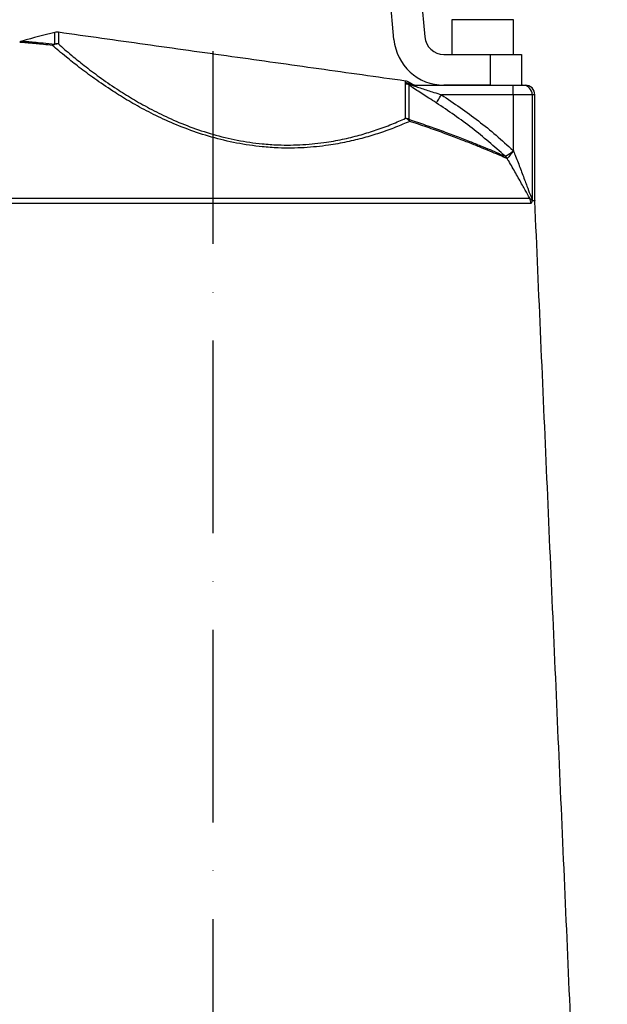
# Model space of a CAD drawing. Extents: x 0 to 9200, y 0 to 5940.
# Drawn here: x 8089 to 8242, y 2358 to 2614 of the extents above; entities that cross this region are included whole.
import ezdxf

# ---------------------------------------------------------------- set-up
doc = ezdxf.new("R2010")
doc.units = 0
doc.header["$LTSCALE"] = 5
doc.linetypes.add('GEN7', pattern=[15, 10, -2.5, 0, -2.5])
doc.layers.get('0').update_dxf_attribs({"linetype": 'CONTINUOUS'})
doc.layers.get('DEFPOINTS').update_dxf_attribs({"linetype": 'CONTINUOUS'})
doc.layers.add('7', color=4, linetype='GEN7')
doc.styles.add('ISO', font='GENISO.SHX')
doc.dimstyles.new('GEN-ISO', dxfattribs={"dimtxt": 50, "dimasz": 50, "dimexe": 40, "dimexo": 1, "dimgap": 30, "dimtad": 0, "dimtih": 1, "dimtoh": 1, "dimdec": 1, "dimtxsty": 'ISO', "dimcen": 2, "dimclrd": 256, "dimclre": 256, "dimclrt": 2, "dimazin": 3, "dimtp": 0.1, "dimtm": 0.1, "dimtfac": 0.05, "dimtdec": 1, "dimtix": 1, "dimtmove": 0, "dimatfit": 3, "dimtolj": 1})

# ---------------------------------------------------------------- blocks, each defined once
blk = doc.blocks.new('*D55')
at = {"color": 3}
for p, q in [((7889.28, 2224.92), (7889.28, 3280.03)), ((8139.28, 2746.69), (8139.28, 3280.03)), ((7924.28, 3255.03), (8104.28, 3255.03))]:
    blk.add_line(p, q, dxfattribs=at)
for points in [[(7924.28, 3260.86), (7924.28, 3249.2), (7889.28, 3255.03)], [(8104.28, 3260.86), (8104.28, 3249.2), (8139.28, 3255.03)]]:
    blk.add_solid(points, dxfattribs=at)
at = {"layer": 'DEFPOINTS', "color": 0}
for p in [(8139.28, 3255.03), (8139.28, 2745.69), (7889.28, 2223.92)]:
    blk.add_point(p, dxfattribs=at)
at = {"color": 2, "insert": (8014.28, 3311.52), "char_height": 50, "attachment_point": 5, "style": 'ISO'}
blk.add_mtext('\\A1;9.8', dxfattribs=at)
blk = doc.blocks.new('*D58')
at = {"color": 3}
for p, q in [((8125.28, 2745.69), (8667.88, 2745.69)), ((8642.88, 2064.92), (8642.88, 2710.69)), ((8271.7, 2029.92), (8667.88, 2029.92))]:
    blk.add_line(p, q, dxfattribs=at)
for points in [[(8637.05, 2710.69), (8648.72, 2710.69), (8642.88, 2745.69)], [(8637.05, 2064.92), (8648.72, 2064.92), (8642.88, 2029.92)]]:
    blk.add_solid(points, dxfattribs=at)
at = {"layer": 'DEFPOINTS', "color": 0}
for p in [(8124.28, 2745.69), (8642.88, 2745.69), (8270.7, 2029.92)]:
    blk.add_point(p, dxfattribs=at)
at = {"color": 2, "insert": (8587.02, 2387.81), "char_height": 50, "attachment_point": 5, "rotation": 90, "style": 'ISO'}
blk.add_mtext('\\A1;28.2', dxfattribs=at)

msp = doc.modelspace()

# ---------------------------------------------------------------- linework, layer by layer
at = {"color": 7, "linetype": 'CONTINUOUS'}
for p, q in [((8186.24, 2608.69), (8177.82, 2704.95)), ((8185.79, 2705.64), (8194.21, 2609.39)), ((8217.28, 2613.82), (8201.28, 2613.82)), ((8098.24, 2607.48), (8098.24, 2610.51)), ((8099.15, 2610.55), (8099.15, 2607.52)), ((8199.19, 2604.82), (8211.28, 2604.82)), ((8211.28, 2604.82), (8219.28, 2604.82)), ((8211.28, 2596.82), (8211.28, 2604.82)), ((8219.28, 2604.82), (8219.28, 2596.82)), ((8189.26, 2597.43), (8189.26, 2597.89)), ((8190.87, 2597.18), (8190.12, 2597.6)), ((8190.12, 2597.6), (8190.12, 2597.14)), ((8189.26, 2588.22), (8189.26, 2597.17)), ((8190.12, 2596.88), (8190.12, 2587.96)), ((8191.13, 2596.82), (8217.14, 2596.82)), ((8211.28, 2596.82), (8199.19, 2596.82)), ((8217.14, 2596.82), (8219.62, 2596.82)), ((8217.14, 2594.32), (8217.14, 2596.82)), ((8219.62, 2596.82), (8220.28, 2596.82)), ((8217.14, 2594.32), (8198.57, 2594.32)), ((8217.14, 2594.32), (8217.14, 2580.01)), ((8222.1, 2594.32), (8217.14, 2594.32)), ((8222.78, 2594.32), (8222.1, 2594.32)), ((8222.1, 2594.32), (8222.1, 2566.88)), ((8217.16, 2579.85), (8217.2, 2579.85)), ((8057.81, 2567.48), (8221.46, 2567.48)), ((8222.1, 2566.88), (8222.78, 2566.88)), ((8222.78, 2566.77), (8222.1, 2566.77)), ((8221.75, 2566.13), (8057.52, 2566.13))]:
    msp.add_line(p, q, dxfattribs=at)
msp.add_lwpolyline([(8197.22, 2592.23), (8197.27, 2592.31), (8197.36, 2592.46), (8197.5, 2592.66), (8197.66, 2592.92), (8197.86, 2593.23), (8198.08, 2593.57), (8198.32, 2593.94), (8198.57, 2594.32)], dxfattribs=at)
for centre, radius, start, end in [((8127.28, 2483.8), 130, 102.9061, 106.7601), ((8098.8, 2608.08), 2.5, 82, 102.9061), ((8199.19, 2609.82), 13, 185, 270), ((8199.19, 2609.82), 5, 185, 270), ((8098.97, 2605.03), 2.49, 85.7549, 122.0084), ((8098.95, 2605.51), 2.1, 109.7599, 128.566), ((8098.8, 2604.99), 2.55, 82.1616, 102.6437), ((8188.91, 2595.41), 2.5, 61.0939, 82), ((8188.91, 2594.95), 2.51, 61.1801, 82.0307), ((8188.91, 2594.68), 2.51, 61.2303, 82.0466), ((8188.93, 2594.84), 2.5, 64.0415, 82.1886), ((8191.13, 2599.26), 2.44, 243.0963, 269.9863), ((8192.16, 2599.32), 2.5, 238.9414, 270), ((8219.61, 2594.33), 2.49, 359.7666, 89.7643), ((8220.28, 2594.32), 2.5, 0, 90), ((8188.32, 2585.84), 2.57, 38.4314, 68.5066), ((8188.92, 2585.61), 2.63, 62.9461, 82.6355), ((8188.78, 2587.12), 1.57, 11.354, 32.0793), ((8213.43, 2576.74), 2.33, 27.2803, 45.1666), ((8213.41, 2576.5), 2.55, 30.7638, 47.0329), ((8217.72, 2565.96), 4.04, 2.4606, 22.0942), ((8220.9, 2566.67), 1.19, 15.6198, 27.9196), ((8224.61, 2566.88), 2.51, 179.9976, 182.484), ((8225.28, 2566.88), 2.5, 180, 182.5)]:
    msp.add_arc(centre, radius, start, end, dxfattribs=at)
for points in [[(8201.28, 2613.82), (8201.28, 2604.82)], [(8217.28, 2604.82), (8217.28, 2613.82)], [(8189.26, 2597.89), (8099.15, 2610.55)], [(8189.27, 2597.32), (8189.26, 2597.43)], [(8189.26, 2597.17), (8189.27, 2597.32)], [(8190.12, 2597.14), (8190.03, 2597.09)], [(8190.03, 2597.09), (8190.12, 2596.88)], [(8222.78, 2566.88), (8222.78, 2594.32)], [(8215.6, 2577.8), (8215.5, 2577.81)], [(8235.37, 2278.56), (8222.78, 2566.77)]]:
    msp.add_open_spline(points, degree=1, dxfattribs=at)
for points, knots in [([(8089.8, 2608.26), (8089.75, 2608.25), (8089.51, 2608.21), (8089.3, 2608.08), (8089.13, 2607.97)], [0, 0, 0, 0, 0.191815, 1, 1, 1, 1]), ([(8097.65, 2607.14), (8096.85, 2607.23), (8095.26, 2607.39), (8093.28, 2607.58), (8091.63, 2607.73), (8090.37, 2607.84), (8089.54, 2607.91), (8089.11, 2607.94), (8089.13, 2607.94), (8089.14, 2607.94)], [0, 0, 0, 0, 0.150452, 0.300898, 0.455525, 0.610148, 0.760662, 0.911175, 1, 1, 1, 1]), ([(8089.8, 2608.26), (8089.84, 2608.26), (8089.94, 2608.25), (8090.98, 2608.16), (8092.72, 2608.01), (8095.1, 2607.8), (8097.2, 2607.58), (8098.24, 2607.48)], [0, 0, 0, 0, 0.186308, 0.389741, 0.592924, 0.796761, 1, 1, 1, 1]), ([(8190.33, 2587.43), (8189.13, 2586.92), (8186.73, 2585.88), (8182.71, 2584.42), (8178.48, 2583.13), (8174.06, 2582.04), (8168.92, 2581.11), (8162.98, 2580.5), (8157.13, 2580.43), (8151.23, 2580.84), (8145.38, 2581.7), (8138.87, 2583.26), (8132.7, 2585.3), (8127.04, 2587.65), (8121.93, 2590.16), (8117.34, 2592.73), (8112.81, 2595.55), (8108.47, 2598.52), (8104.47, 2601.5), (8101.48, 2603.9), (8099.23, 2605.77), (8098.18, 2606.69), (8097.65, 2607.14)], [0, 0, 0, 0, 0.049336, 0.098659, 0.141936, 0.185305, 0.228528, 0.282206, 0.335841, 0.3685, 0.420315, 0.472149, 0.523726, 0.57534, 0.624491, 0.673824, 0.723038, 0.786162, 0.849509, 0.912688, 0.956343, 1, 1, 1, 1]), ([(8099.15, 2607.52), (8099.66, 2607.07), (8100.69, 2606.16), (8102.88, 2604.32), (8105.78, 2601.96), (8109.67, 2599.01), (8113.88, 2596.09), (8118.29, 2593.31), (8122.75, 2590.78), (8127.72, 2588.3), (8133.22, 2585.99), (8139.22, 2583.98), (8145.56, 2582.45), (8151.25, 2581.61), (8156.98, 2581.22), (8162.67, 2581.3), (8168.46, 2581.91), (8173.46, 2582.85), (8177.75, 2583.94), (8181.86, 2585.23), (8185.76, 2586.68), (8188.09, 2587.71), (8189.26, 2588.22)], [0, 0, 0, 0, 0.043991, 0.08798, 0.151495, 0.215175, 0.278631, 0.327876, 0.377237, 0.426415, 0.477815, 0.529175, 0.58064, 0.632083, 0.664499, 0.717827, 0.771201, 0.814387, 0.857723, 0.900966, 0.950477, 1, 1, 1, 1]), ([(8190.12, 2597.14), (8190.29, 2597.14), (8190.8, 2597.14), (8190.83, 2597.14), (8190.85, 2597.14)], [0, 0, 0, 0, 0.339181, 1, 1, 1, 1]), ([(8197.22, 2592.23), (8196.57, 2592.65), (8195.38, 2593.42), (8193.68, 2594.51), (8192.12, 2595.51), (8190.87, 2596.33), (8190.28, 2596.75), (8190.12, 2596.88), (8190.12, 2596.88)], [0, 0, 0, 0, 0.245156, 0.448093, 0.650614, 0.867445, 0.997193, 1, 1, 1, 1]), ([(8191.13, 2596.82), (8191.11, 2596.82), (8191.08, 2596.82), (8191.12, 2596.78), (8191.22, 2596.73), (8191.49, 2596.63), (8192.18, 2596.38), (8193.94, 2595.81), (8196.18, 2595.09), (8197.9, 2594.54), (8198.57, 2594.32)], [0, 0, 0, 0, 0.029605, 0.048576, 0.090919, 0.101381, 0.19582, 0.381795, 0.762928, 1, 1, 1, 1]), ([(8198.57, 2594.32), (8201.8, 2592.12), (8208.3, 2587.7), (8214.26, 2582.55), (8217.15, 2579.85), (8217.16, 2579.85)], [0, 0, 0, 0, 0.4974762, 0.9989499, 1, 1, 1, 1]), ([(8215.07, 2578.39), (8212.26, 2580.88), (8206.61, 2585.89), (8200.36, 2590.11), (8197.22, 2592.23)], [0, 0, 0, 0, 0.498086, 1, 1, 1, 1]), ([(8190.12, 2587.96), (8191.58, 2587.46), (8194.51, 2586.47), (8198.61, 2585), (8202.45, 2583.57), (8205.84, 2582.25), (8208.76, 2581.08), (8211.25, 2580.05), (8213.41, 2579.12), (8214.52, 2578.63), (8215.07, 2578.39)], [0, 0, 0, 0, 0.128301, 0.256597, 0.388718, 0.52083, 0.638798, 0.756759, 0.878384, 1, 1, 1, 1]), ([(8215.5, 2577.81), (8214.96, 2578.04), (8213.88, 2578.52), (8211.74, 2579.43), (8209.22, 2580.47), (8206.25, 2581.67), (8202.88, 2582.97), (8199.06, 2584.4), (8194.9, 2585.89), (8191.85, 2586.92), (8190.33, 2587.43)], [0, 0, 0, 0, 0.1179831, 0.2359748, 0.3577293, 0.4794923, 0.6076558, 0.7358272, 0.8679107, 1, 1, 1, 1]), ([(8215.15, 2578.37), (8215.22, 2578.42), (8215.36, 2578.52), (8215.85, 2578.83), (8216.43, 2579.19), (8216.88, 2579.46), (8217.11, 2579.66), (8217.16, 2579.72), (8217.17, 2579.77), (8217.17, 2579.81), (8217.16, 2579.83), (8217.16, 2579.85)], [0, 0, 0, 0, 0.2492175, 0.4933157, 0.7044668, 0.9156727, 0.9399419, 0.9679507, 0.9803806, 0.9846714, 1, 1, 1, 1]), ([(8217.2, 2579.85), (8217.2, 2579.83), (8217.22, 2579.78), (8217.21, 2579.66), (8217.03, 2579.35), (8216.64, 2578.94), (8216.18, 2578.42), (8215.78, 2577.99), (8215.66, 2577.87), (8215.6, 2577.8)], [0, 0, 0, 0, 0.01932, 0.040663, 0.09918, 0.310897, 0.51812, 0.756626, 1, 1, 1, 1]), ([(8217.14, 2580.01), (8217.14, 2580), (8217.16, 2579.95), (8217.18, 2579.89), (8217.2, 2579.85)], [0, 0, 0, 0, 0.185195, 1, 1, 1, 1]), ([(8217.16, 2579.85), (8217.15, 2579.89), (8217.15, 2579.95), (8217.14, 2580), (8217.14, 2580.01)], [0, 0, 0, 0, 0.820118, 1, 1, 1, 1]), ([(8217.14, 2580.01), (8217.19, 2579.9), (8217.41, 2579.35), (8218.06, 2577.71), (8219.06, 2575.1), (8220.03, 2572.5), (8220.85, 2570.27), (8221.4, 2568.78), (8221.85, 2567.67), (8221.99, 2567.43), (8222.03, 2567.36)], [0, 0, 0, 0, 0.025395, 0.122309, 0.361867, 0.601199, 0.699663, 0.873002, 0.957804, 1, 1, 1, 1]), ([(8215.07, 2578.39), (8215.09, 2578.38), (8215.13, 2578.36), (8215.14, 2578.36), (8215.15, 2578.37)], [0, 0, 0, 0, 0.610654, 1, 1, 1, 1]), ([(8221.46, 2567.48), (8221.46, 2567.49), (8221.09, 2568.1), (8220.47, 2569.23), (8219.26, 2571.41), (8217.85, 2573.94), (8216.5, 2576.3), (8215.73, 2577.58), (8215.6, 2577.8)], [0, 0, 0, 0, 0.003931, 0.2305368, 0.3538721, 0.6459469, 0.9384521, 1, 1, 1, 1]), ([(8221.46, 2567.48), (8221.55, 2567.38), (8221.68, 2567.22), (8221.83, 2567.16), (8221.91, 2567.16), (8221.94, 2567.21), (8221.95, 2567.23)], [0, 0, 0, 0, 0.461046, 0.757346, 0.935467, 1, 1, 1, 1]), ([(8222.04, 2566.99), (8222.04, 2566.93), (8222.03, 2566.76), (8221.99, 2566.48), (8221.9, 2566.19), (8221.81, 2566.15), (8221.75, 2566.13)], [0, 0, 0, 0, 0.080726, 0.262474, 0.550811, 1, 1, 1, 1]), ([(8221.95, 2567.23), (8221.96, 2567.25), (8221.98, 2567.29), (8222, 2567.33), (8222.02, 2567.35), (8222.03, 2567.36), (8222.03, 2567.36)], [0, 0, 0, 0, 0.3943121, 0.6691188, 0.9459279, 1, 1, 1, 1]), ([(8222.03, 2567.36), (8222.04, 2567.32), (8222.05, 2567.19), (8222.07, 2567.02), (8222.08, 2566.91), (8222.09, 2566.88), (8222.1, 2566.88), (8222.1, 2566.88)], [0, 0, 0, 0, 0.204898, 0.646235, 0.855725, 0.951279, 1, 1, 1, 1]), ([(8222.03, 2567.36), (8222.03, 2567.35), (8222.04, 2567.31), (8222.04, 2567.25), (8222.04, 2567.13), (8222.04, 2567.04), (8222.04, 2566.99)], [0, 0, 0, 0, 0.039515, 0.303532, 0.567073, 1, 1, 1, 1]), ([(8222.1, 2566.77), (8222.1, 2566.77), (8222.09, 2566.78), (8222.07, 2566.83), (8222.06, 2566.89), (8222.05, 2566.95), (8222.04, 2566.99)], [0, 0, 0, 0, 0.2884972, 0.4397536, 0.667515, 1, 1, 1, 1])]:
    msp.add_open_spline(points, degree=3, knots=knots, dxfattribs=at)
at = {"layer": '7'}
msp.add_line((8139.28, 2029.92), (8139.28, 2745.69), dxfattribs=at)
at = {"layer": 'DEFPOINTS', "color": 0, "linetype": 'BYBLOCK'}
for p in [(8180.87, 2566.21), (8220.65, 2558.99), (8185.52, 2556.24)]:
    msp.add_point(p, dxfattribs=at)

# ---------------------------------------------------------------- dimensions: what is measured, and where the dimension line sits
dim = msp.add_linear_dim(base=(8139.28, 3255.03), p1=(7889.28, 2223.92), p2=(8139.28, 2745.69), dimstyle='GEN-ISO', override={"dimasz": 35, "dimexe": 25, "dimtad": 1, "dimtih": 0, "dimtoh": 0, "dimlfac": 0.03937, "dimclrd": 3, "dimclre": 3, "dimadec": 2, "dimazin": 2, "dimlwd": 25, "dimlwe": 25})
dim.commit()
dim.dimension.update_dxf_attribs({"geometry": '*D55', "text_midpoint": (8014.28, 3311.52)})
dim = msp.add_linear_dim(base=(8642.88, 2745.69), p1=(8270.7, 2029.92), p2=(8124.28, 2745.69), angle=90, dimstyle='GEN-ISO', override={"dimasz": 35, "dimexe": 25, "dimtad": 1, "dimtih": 0, "dimtoh": 0, "dimlfac": 0.03937, "dimclrd": 3, "dimclre": 3, "dimadec": 2, "dimazin": 2, "dimlwd": 25, "dimlwe": 25})
dim.commit()
dim.dimension.update_dxf_attribs({"geometry": '*D58', "text_midpoint": (8587.02, 2387.81)})

doc.saveas('drawing.dxf')
